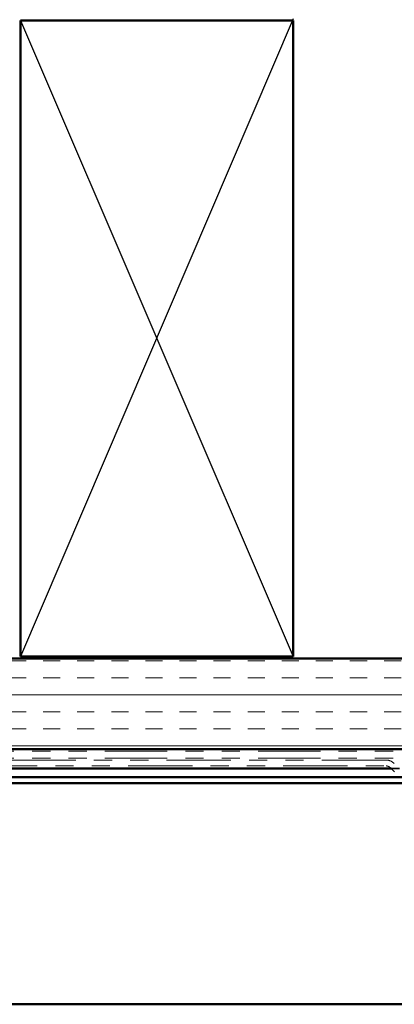
# Model space of a CAD drawing. Units: inches. Extents: x 0.6 to 33.6, y 0.6 to 21.4.
# Drawn here: x 6.8 to 8.9, y 3.6 to 9.1 of the extents above; entities that cross this region are included whole.
import ezdxf

# ---------------------------------------------------------------- set-up
doc = ezdxf.new("R2010")
doc.units = ezdxf.units.IN
doc.header["$LTSCALE"] = 2
doc.header["$MEASUREMENT"] = 0
doc.linetypes.add('DASHED', pattern=[0.2067, 0.1654, -0.0413])
doc.linetypes.add('DOUBLE_DASH_CHAIN', pattern=[1.2403, 0.6614, -0.0827, 0.1654, -0.0827, 0.1654, -0.0827])
for name, color, linetype, lineweight in [('Hatch (ANSI)', 7, 'Continuous', 18), ('Hidden (ANSI)', 7, 'DASHED', 35), ('Sketch Geometry (ANSI)', 7, 'Continuous', 25), ('Visible (ANSI)', 7, 'Continuous', 50)]:
    doc.layers.add(name, color=color, linetype=linetype, lineweight=lineweight)

msp = doc.modelspace()

# ---------------------------------------------------------------- hatches: boundary and pattern name
at = {"layer": 'Hatch (ANSI)', "true_color": 0x804000}
h = msp.add_hatch(dxfattribs=at)
h.set_pattern_fill('INSUL', color=36, scale=0.75, style=0)
h.paths.add_polyline_path([(1.37804, 5.0443), (11.83347, 5.0443), (11.83347, 5.5443), (1.37804, 5.5443)])

# ---------------------------------------------------------------- linework, layer by layer
at = {"layer": 'Hidden (ANSI)', "color": 5, "ltscale": 0.043533, "true_color": 0x0000ff}
msp.add_line((8.85098, 4.9384), (8.89679, 4.9384), dxfattribs=at)
at = {"layer": 'Sketch Geometry (ANSI)', "color": 36, "true_color": 0x804000}
for p, q in [((8.31347, 9.0643), (6.81347, 5.5543)), ((6.81347, 9.0543), (8.31347, 5.5543))]:
    msp.add_line(p, q, dxfattribs=at)
at = {"layer": 'Visible (ANSI)', "color": 36, "true_color": 0x804000}
for p, q in [((6.81347, 5.5543), (6.81347, 9.0543)), ((6.81347, 9.0543), (8.31347, 9.0543)), ((8.31347, 9.0543), (8.31347, 5.5543)), ((1.37804, 5.5443), (11.83347, 5.5443)), ((8.31347, 5.5543), (6.81347, 5.5543)), ((12.33347, 5.0443), (1.37804, 5.0443))]:
    msp.add_line(p, q, dxfattribs=at)
at = {"layer": 'Visible (ANSI)', "color": 30, "linetype": 'DOUBLE_DASH_CHAIN', "lineweight": 18, "ltscale": 0.25908, "true_color": 0xff8000}
for p, q in [((1.37804, 5.0343), (12.30347, 5.0343)), ((1.37804, 4.9943), (12.30347, 4.9943))]:
    msp.add_line(p, q, dxfattribs=at)
at = {"layer": 'Visible (ANSI)', "color": 30, "linetype": 'DOUBLE_DASH_CHAIN', "lineweight": 18, "ltscale": 0.267416, "true_color": 0xff8000}
for p, q in [((8.82382, 4.9843), (4.8437, 4.9843)), ((4.8437, 4.9523), (8.82382, 4.9523))]:
    msp.add_line(p, q, dxfattribs=at)
at = {"layer": 'Visible (ANSI)', "color": 5, "true_color": 0x0000ff}
for p, q in [((4.98397, 4.9384), (8.85098, 4.9384)), ((1.37804, 4.8903), (11.14647, 4.8903)), ((11.14647, 4.8583), (1.37804, 4.8583)), ((1.37804, 3.6403), (11.14647, 3.6403))]:
    msp.add_line(p, q, dxfattribs=at)
at = {"layer": 'Visible (ANSI)', "color": 30, "linetype": 'DOUBLE_DASH_CHAIN', "lineweight": 18, "ltscale": 0.00526, "true_color": 0xff8000}
msp.add_line((8.84645, 4.94293), (8.87033, 4.91904), dxfattribs=at)
at = {"layer": 'Visible (ANSI)', "color": 30, "linetype": 'DOUBLE_DASH_CHAIN', "lineweight": 18, "ltscale": 0.007878, "true_color": 0xff8000}
msp.add_arc((8.82382, 4.9203), 0.064, 45, 90, dxfattribs=at)
at = {"layer": 'Visible (ANSI)', "color": 30, "linetype": 'DOUBLE_DASH_CHAIN', "lineweight": 18, "ltscale": 0.003889, "true_color": 0xff8000}
msp.add_arc((8.82382, 4.9203), 0.032, 45, 90, dxfattribs=at)

doc.saveas('drawing.dxf')
